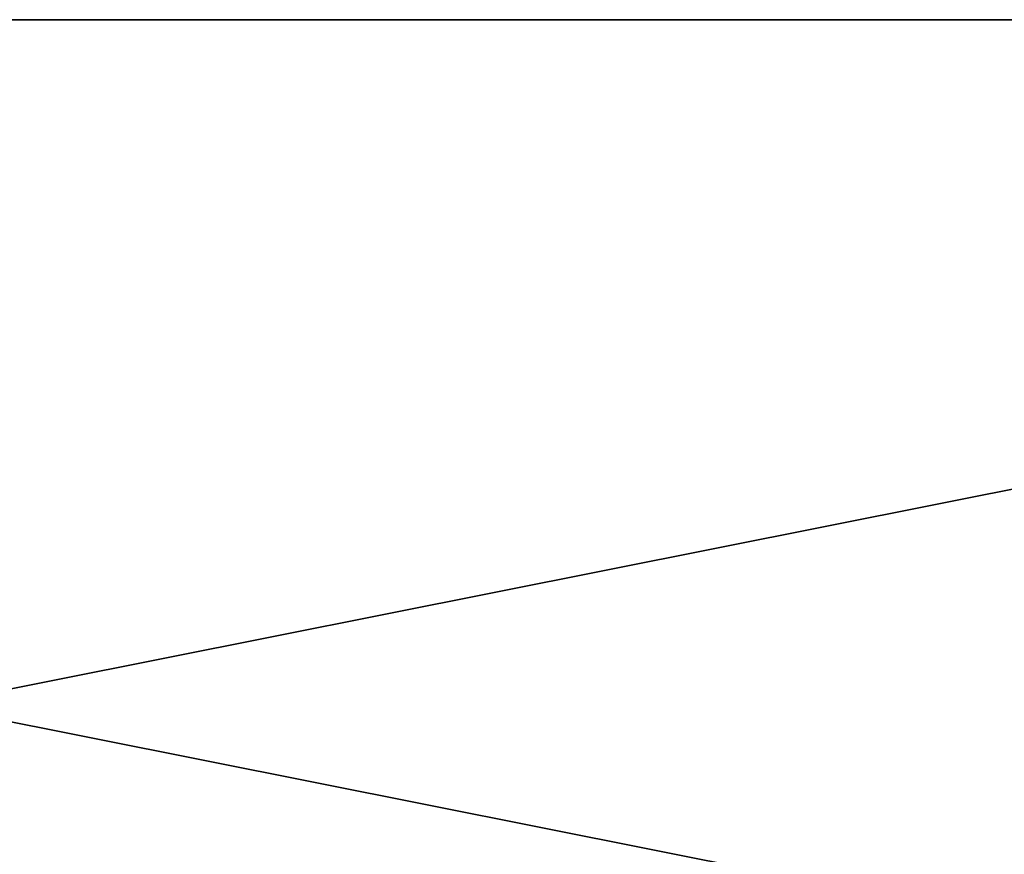
# Model space of a CAD drawing. Units: millimetres. Extents: x -200 to 200, y -508 to 480.
# Drawn here: x 5 to 55, y 437 to 480 of the extents above; entities that cross this region are included whole.
import ezdxf

# ---------------------------------------------------------------- set-up
doc = ezdxf.new("R2010")
doc.units = ezdxf.units.MM
doc.header["$LTSCALE"] = 65.185185
for name, color, linetype in [('188', 7, 'CONTINUOUS'), ('194', 7, 'CONTINUOUS'), ('195', 7, 'CONTINUOUS')]:
    doc.layers.add(name, color=color, linetype=linetype)

msp = doc.modelspace()

# ---------------------------------------------------------------- linework, layer by layer
at = {"layer": '188', "color": 253, "linetype": 'Continuous', "true_color": 0x929eac}
for points in [[(-179.399, 479.918, -292.464), (-182.466, 479.919, -290.901), (179.399, 479.918, -292.464), (-179.399, 479.918, -292.464)], [(179.399, 479.918, -292.464), (-182.466, 479.919, -290.901), (182.466, 479.919, -290.901), (179.399, 479.918, -292.464)], [(182.466, 479.919, -290.901), (-182.466, 479.919, -290.901), (-176, 479.919, -290.002), (182.466, 479.919, -290.901)], [(-176, 479.918, -293.002), (-179.399, 479.918, -292.464), (176, 479.918, -293.002), (-176, 479.918, -293.002)], [(176, 479.918, -293.002), (-179.399, 479.918, -292.464), (179.399, 479.918, -292.464), (176, 479.918, -293.002)], [(176, 479.919, -290.002), (182.466, 479.919, -290.901), (-176, 479.919, -290.002), (176, 479.919, -290.002)]]:
    msp.add_3dface(points, dxfattribs=at)
at = {"layer": '194', "color": 253, "linetype": 'Continuous', "true_color": 0x929eac}
for points in [[(176, 479.918, -293.002), (-135, 417.918, -293), (-176, 479.918, -293.002), (176, 479.918, -293.002)], [(-135, 417.918, -293), (176, 479.918, -293.002), (135, 417.918, -293), (-135, 417.918, -293)]]:
    msp.add_3dface(points, dxfattribs=at)
at = {"layer": '195', "color": 253, "linetype": 'Continuous', "true_color": 0x929eac}
for points in [[(-176, 479.919, -290.002), (135, 417.919, -290), (176, 479.919, -290.002), (-176, 479.919, -290.002)], [(135, 417.919, -290), (-176, 479.919, -290.002), (-135, 417.919, -290), (135, 417.919, -290)]]:
    msp.add_3dface(points, dxfattribs=at)

doc.saveas('drawing.dxf')
